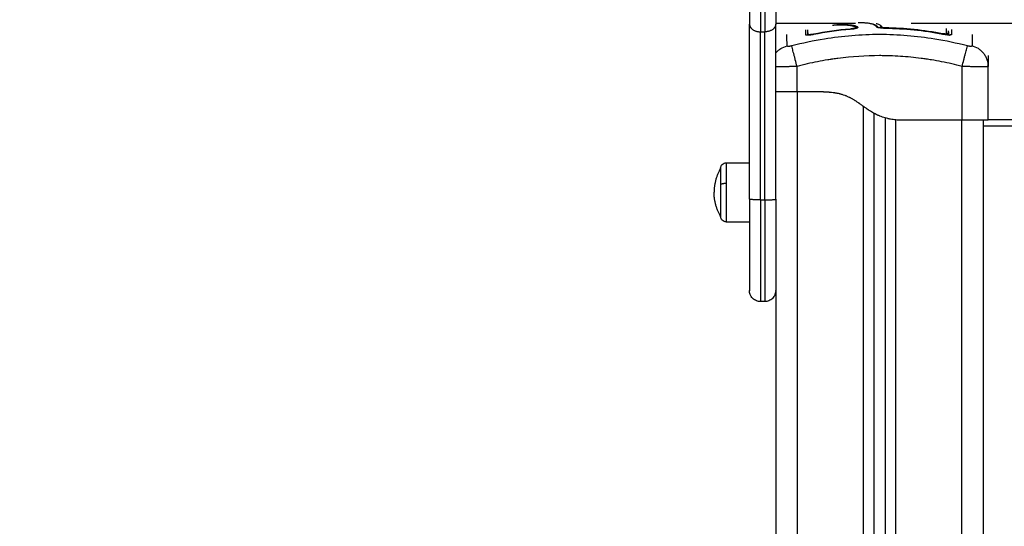
# Model space of a CAD drawing. Units: millimetres. Extents: x 114 to 125.4, y 1465.2 to 1480.1.
# Drawn here: x 115.8 to 116.3, y 1476.9 to 1477.1 of the extents above; entities that cross this region are included whole.
import ezdxf

# ---------------------------------------------------------------- set-up
doc = ezdxf.new("R2010")
doc.units = ezdxf.units.MM
doc.header["$PDSIZE"] = -1
doc.layers.add('DIASTASEIS', color=253, linetype='Continuous', lineweight=5)
doc.layers.add('s025_$Visible$Curves', color=7, linetype='Continuous')
doc.layers.add('s025_$Visible$Tangents', color=8, linetype='Continuous')
doc.styles.get("Standard").update_dxf_attribs({"font": 'ARIALN.TTF'})
doc.dimstyles.get("Standard").update_dxf_attribs({"dimtxt": 0.18, "dimasz": 0.15, "dimexe": 0.1, "dimexo": 0, "dimgap": 0.09, "dimtad": 0, "dimtih": 1, "dimtoh": 1, "dimzin": 0, "dimdsep": 46, "dimtxsty": 'Standard', "dimblk": 'OBLIQUE', "dimcen": 0.09, "dimadec": 0, "dimazin": 0, "dimtfac": 1, "dimtofl": 0, "dimtmove": 0, "dimatfit": 3, "dimldrblk": 'OBLIQUE', "dimfxl": 1, "dimtolj": 1, "dimtzin": 0, "dimarcsym": 0})

# ---------------------------------------------------------------- blocks, each defined once
blk = doc.blocks.new('_Oblique')
at = {"color": 0, "linetype": 'ByBlock', "lineweight": -2}
blk.add_line((-0.5, -0.5), (0.5, 0.5), dxfattribs=at)
blk = doc.blocks.new('*D78')
at = {"layer": 'Defpoints', "color": 0}
for p in [(116.1428, 1477.6114), (114.19128, 1474.6137), (116.20069, 1474.6137)]:
    blk.add_point(p, dxfattribs=at)
at = {"layer": 'DIASTASEIS', "color": 0, "lineweight": -2}
for p, q in [((116.1428, 1477.6114), (114.09128, 1477.6114)), ((114.19128, 1477.6114), (114.19128, 1476.29445)), ((114.19128, 1474.6137), (114.19128, 1475.93064)), ((116.20069, 1474.6137), (114.09128, 1474.6137))]:
    blk.add_line(p, q, dxfattribs=at)
at = {"layer": 'DIASTASEIS', "color": 0, "linetype": 'ByBlock', "lineweight": -2, "xscale": 0.15, "yscale": 0.15, "zscale": 0.15}
for p, rotation in [((114.19128, 1477.6114), 90), ((114.19128, 1474.6137), 270)]:
    blk.add_blockref('_Oblique', p, dxfattribs=dict(at, rotation=rotation))
at = {"layer": 'DIASTASEIS', "color": 0, "insert": (114.19128, 1476.11255), "char_height": 0.18, "attachment_point": 5}
blk.add_mtext('\\A1;3.00', dxfattribs=at)
blk = doc.blocks.new('S057-B')
at = {"layer": 's025_$Visible$Curves', "lineweight": -3}
for points, weights in [([(116.1368, 1477.16441), (116.1368, 1477.13334), (116.1368, 1477.10671)], [1, 0.765253278663, 1]), ([(116.1488, 1477.16441), (116.1488, 1477.13334), (116.1488, 1477.10671)], [1, 0.765253278663, 1]), ([(116.1368, 1477.02657), (116.1368, 1477.07357), (116.1368, 1477.10671)], [1, 0.935733341189, 1]), ([(116.1488, 1477.02657), (116.1488, 1477.07357), (116.1488, 1477.10671)], [1, 0.935733341189, 1]), ([(116.22515, 1477.10201), (116.22521, 1477.10236), (116.22523, 1477.10243)], [0.886074230098, 0.86571938203, 1]), ([(116.22772, 1477.10168), (116.22756, 1477.10229), (116.22694, 1477.10241)], [0.931083595756, 0.814196472469, 1]), ([(116.1236, 1477.0407), (116.1206, 1477.03561), (116.1206, 1477.0297)], [1, 0.964763821238, 1]), ([(116.1236, 1477.0407), (116.1236, 1477.0407), (116.1236, 1477.0331)], [1, 0.809016994375, 1]), ([(116.1236, 1477.0187), (116.1206, 1477.02379), (116.1206, 1477.0297)], [1, 0.964763821238, 1]), ([(116.1368, 1477.02657), (116.1368, 1476.9847), (116.1368, 1476.9847)], [1, 0.731285898283, 1]), ([(116.1488, 1477.02657), (116.1488, 1476.9847), (116.1488, 1476.9847)], [1, 0.731285898283, 1])]:
    blk.add_rational_spline(points, weights, degree=2, dxfattribs=at)
for points, degree, knots in [([(116.17534, 1477.10628), (116.17536, 1477.10628), (116.17538, 1477.10628), (116.17552, 1477.1063), (116.17569, 1477.10632), (116.1759, 1477.10634), (116.17601, 1477.10636), (116.17605, 1477.10636), (116.17608, 1477.10636), (116.1761, 1477.10637), (116.17635, 1477.10639), (116.17661, 1477.10641), (116.17701, 1477.10644), (116.17722, 1477.10645), (116.17748, 1477.10647), (116.1776, 1477.10647), (116.17767, 1477.10647), (116.1777, 1477.10648), (116.17772, 1477.10648), (116.17773, 1477.10648), (116.17773, 1477.10648), (116.17799, 1477.10649), (116.17827, 1477.1065), (116.17873, 1477.10651), (116.17897, 1477.10651), (116.17926, 1477.10651), (116.17942, 1477.10651), (116.17949, 1477.10651), (116.17953, 1477.10651), (116.17955, 1477.10651), (116.17956, 1477.10651), (116.17957, 1477.10651), (116.17957, 1477.10651), (116.1797, 1477.10651), (116.17984, 1477.10651), (116.18008, 1477.10651), (116.18021, 1477.10651), (116.18037, 1477.1065), (116.18045, 1477.1065), (116.18049, 1477.1065), (116.18051, 1477.1065), (116.18052, 1477.1065), (116.18053, 1477.1065), (116.18053, 1477.1065), (116.18053, 1477.1065), (116.18081, 1477.10649), (116.18103, 1477.10648), (116.18127, 1477.10647), (116.18133, 1477.10647), (116.18141, 1477.10646), (116.18145, 1477.10646), (116.18148, 1477.10646), (116.18149, 1477.10646), (116.1815, 1477.10646), (116.1815, 1477.10646), (116.1815, 1477.10646), (116.1815, 1477.10646), (116.1815, 1477.10646), (116.18168, 1477.10645), (116.18185, 1477.10644), (116.18209, 1477.10642), (116.18221, 1477.10641), (116.18233, 1477.1064), (116.18239, 1477.1064), (116.18242, 1477.10639), (116.18244, 1477.10639), (116.18244, 1477.10639), (116.18245, 1477.10639), (116.18245, 1477.10639), (116.18262, 1477.10638), (116.18278, 1477.10636), (116.18301, 1477.10633), (116.18312, 1477.10632), (116.18324, 1477.10631), (116.1833, 1477.1063), (116.18333, 1477.10629), (116.18334, 1477.10629), (116.18335, 1477.10629), (116.18335, 1477.10629), (116.18368, 1477.10625), (116.18397, 1477.1062), (116.18436, 1477.10612), (116.18455, 1477.10608), (116.18475, 1477.10603), (116.18485, 1477.10601), (116.18489, 1477.106), (116.18491, 1477.10599), (116.18493, 1477.10599), (116.18493, 1477.10598), (116.18517, 1477.10592), (116.18538, 1477.10585), (116.18566, 1477.10573), (116.18578, 1477.10567), (116.1859, 1477.1056), (116.18597, 1477.10556), (116.18601, 1477.10554), (116.18611, 1477.10547), (116.18617, 1477.10542), (116.18624, 1477.10536), (116.18626, 1477.10535), (116.18628, 1477.10532), (116.18629, 1477.10531), (116.1863, 1477.10531), (116.1863, 1477.1053), (116.1863, 1477.1053), (116.1863, 1477.1053), (116.18632, 1477.10528), (116.18633, 1477.10527), (116.18635, 1477.10525), (116.18636, 1477.10524), (116.18637, 1477.10523), (116.18637, 1477.10523), (116.18637, 1477.10523), (116.18637, 1477.10523), (116.18637, 1477.10523), (116.18639, 1477.1052), (116.1864, 1477.10518), (116.1864, 1477.10516)], 3, [29.862664, 29.862664, 29.862664, 29.862664, 30.075223, 30.075223, 31.077731, 31.578984, 31.829611, 31.954925, 31.954925, 32.080238, 32.080238, 34.085253, 34.085253, 35.08776, 35.589014, 35.839641, 35.964954, 36.027611, 36.058939, 36.058939, 36.090268, 36.090268, 38.095283, 38.095283, 39.09779, 39.599044, 39.849671, 39.974984, 40.037641, 40.068969, 40.084633, 40.084633, 40.100297, 40.100297, 41.102805, 41.102805, 41.604059, 41.854685, 41.979999, 42.042656, 42.073984, 42.089648, 42.09748, 42.09748, 42.105312, 42.105312, 43.10782, 43.10782, 43.609074, 43.609074, 43.8597, 43.985014, 44.047671, 44.078999, 44.094663, 44.102495, 44.102495, 44.110327, 44.110327, 45.112835, 45.112835, 45.614088, 45.864715, 45.990029, 46.052685, 46.084014, 46.099678, 46.099678, 46.115342, 46.115342, 47.11785, 47.11785, 47.619103, 47.86973, 47.995044, 48.0577, 48.089029, 48.089029, 48.120357, 48.120357, 50.125372, 50.125372, 51.127879, 51.629133, 51.87976, 52.005073, 52.06773, 52.06773, 52.130387, 52.130387, 54.135402, 54.135402, 55.137909, 55.639163, 55.639163, 56.140416, 56.140416, 57.142924, 57.142924, 57.393551, 57.518864, 57.581521, 57.612849, 57.628513, 57.628513, 57.644178, 57.644178, 57.894804, 57.894804, 58.020118, 58.082775, 58.114103, 58.129767, 58.129767, 58.145431, 58.145431, 58.553605, 58.553605, 58.553605, 58.553605]), ([(116.18648, 1477.10737), (116.18652, 1477.10737), (116.18656, 1477.10737), (116.1866, 1477.10737), (116.18721, 1477.10739), (116.18783, 1477.10739), (116.18844, 1477.10738), (116.18874, 1477.10737), (116.18903, 1477.10736), (116.18961, 1477.10733), (116.1899, 1477.10732), (116.19018, 1477.10729), (116.19046, 1477.10727), (116.19073, 1477.10724), (116.19099, 1477.10721), (116.19126, 1477.10718), (116.19152, 1477.10714), (116.19177, 1477.1071), (116.19202, 1477.10705), (116.19226, 1477.10701), (116.1925, 1477.10695), (116.19272, 1477.1069), (116.19294, 1477.10684), (116.19315, 1477.10678), (116.19336, 1477.10672), (116.19356, 1477.10665), (116.19375, 1477.10657), (116.19395, 1477.1065), (116.19414, 1477.10641), (116.19431, 1477.10632), (116.1944, 1477.10627), (116.19449, 1477.10622), (116.19465, 1477.10612), (116.19473, 1477.10607), (116.19481, 1477.10601), (116.19489, 1477.10595), (116.19496, 1477.1059), (116.19509, 1477.10578), (116.19515, 1477.10573), (116.19521, 1477.10567), (116.19522, 1477.10566), (116.19523, 1477.10566), (116.19524, 1477.10565), (116.1953, 1477.10558), (116.19536, 1477.10551), (116.19548, 1477.10537), (116.19553, 1477.1053), (116.19558, 1477.10523), (116.19563, 1477.10515), (116.19568, 1477.10508), (116.19572, 1477.105)], 3, [2.831546, 2.831546, 2.831546, 2.831546, 3.069364, 3.069364, 3.069364, 6.837153, 6.837153, 6.837153, 8.697538, 8.697538, 10.559283, 10.559283, 10.559283, 12.402866, 12.402866, 12.402866, 14.285665, 14.285665, 14.285665, 16.169395, 16.169395, 16.169395, 18.01002, 18.01002, 18.01002, 19.854323, 19.854323, 19.854323, 21.75138, 21.75138, 21.75138, 22.704563, 22.704563, 23.659058, 23.659058, 23.659058, 24.593574, 24.593574, 25.414011, 25.414011, 25.414011, 25.529346, 25.529346, 25.529346, 26.468917, 26.468917, 27.409196, 27.409196, 27.409196, 28.324845, 28.324845, 28.324845, 28.324845]), ([(116.16354, 1477.102), (116.16354, 1477.10289), (116.16354, 1477.10351), (116.16354, 1477.10392), (116.16354, 1477.10398), (116.16354, 1477.10403)], 3, [0, 0, 0, 0, 14.857411, 14.857411, 17.496568, 17.496568, 17.496568, 17.496568]), ([(116.16603, 1477.10206), (116.1657, 1477.102), (116.16538, 1477.10195), (116.16478, 1477.10187), (116.1645, 1477.10185), (116.16404, 1477.10184), (116.16385, 1477.10185), (116.16361, 1477.1019), (116.16355, 1477.10194), (116.16354, 1477.10198)], 3, [-3.966341, -3.966341, -3.966341, -3.966341, -2.974756, -2.974756, -1.983171, -1.983171, -0.991585, -0.991585, -0.088332, -0.088332, -0.088332, -0.088332]), ([(116.17483, 1477.1062), (116.17488, 1477.10621), (116.17493, 1477.10621), (116.17546, 1477.10627), (116.17599, 1477.10631), (116.17712, 1477.10637), (116.17773, 1477.10638), (116.17897, 1477.10639), (116.17961, 1477.10638), (116.18089, 1477.10632), (116.18151, 1477.10628), (116.1827, 1477.10614), (116.18325, 1477.10606), (116.1842, 1477.10583), (116.18459, 1477.10569), (116.18504, 1477.10544), (116.18517, 1477.10535), (116.1853, 1477.10523), (116.18532, 1477.10521), (116.18535, 1477.10517), (116.18536, 1477.10517), (116.18537, 1477.10516), (116.18537, 1477.10515), (116.18538, 1477.10514), (116.18539, 1477.10513), (116.18539, 1477.10512), (116.1854, 1477.10512), (116.1854, 1477.1051), (116.1854, 1477.1051), (116.1854, 1477.10509)], 3, [-31.697363, -31.697363, -31.697363, -31.697363, -31.286552, -31.286552, -27.375733, -27.375733, -23.464914, -23.464914, -19.554095, -19.554095, -15.643276, -15.643276, -11.732457, -11.732457, -7.821638, -7.821638, -5.866228, -5.866228, -5.377376, -5.377376, -5.255163, -5.255163, -5.13295, -5.13295, -5.010737, -5.010737, -4.888524, -4.888524, -4.754172, -4.754172, -4.754172, -4.754172]), ([(116.1854, 1477.10509), (116.1854, 1477.10508), (116.1854, 1477.10506), (116.18537, 1477.10502), (116.18535, 1477.10499), (116.18524, 1477.10492), (116.18513, 1477.10486), (116.18482, 1477.10476), (116.18463, 1477.10471), (116.1842, 1477.10462), (116.18396, 1477.10457), (116.18344, 1477.1045), (116.18317, 1477.10447), (116.18289, 1477.10444)], 3, [-4.754172, -4.754172, -4.754172, -4.754172, -4.399671, -4.399671, -3.910819, -3.910819, -2.933114, -2.933114, -1.955409, -1.955409, -0.977705, -0.977705, 0, 0, 0, 0]), ([(116.1864, 1477.10516), (116.1864, 1477.10515), (116.1864, 1477.10515), (116.1864, 1477.10512), (116.18638, 1477.10509), (116.18631, 1477.105), (116.18621, 1477.10494), (116.18593, 1477.10481), (116.18575, 1477.10475), (116.18543, 1477.10466), (116.18531, 1477.10463), (116.18506, 1477.10457), (116.18493, 1477.10454), (116.18451, 1477.10446), (116.18421, 1477.10441), (116.18357, 1477.10432), (116.18324, 1477.10429), (116.18291, 1477.10426)], 3, [58.553605, 58.553605, 58.553605, 58.553605, 58.646685, 58.646685, 59.147939, 59.147939, 60.150446, 60.150446, 61.152954, 61.152954, 61.654207, 61.654207, 62.155461, 62.155461, 63.157969, 63.157969, 64.160476, 64.160476, 64.160476, 64.160476]), ([(116.1854, 1477.10509), (116.1854, 1477.10507), (116.18541, 1477.10505), (116.18541, 1477.10502), (116.18542, 1477.10501), (116.18542, 1477.105), (116.18542, 1477.105), (116.18542, 1477.10499), (116.18543, 1477.10498), (116.18544, 1477.10495), (116.18545, 1477.10493), (116.18546, 1477.10491), (116.18547, 1477.10489), (116.18548, 1477.10488), (116.18549, 1477.10487), (116.18549, 1477.10487), (116.18549, 1477.10487), (116.18549, 1477.10487), (116.18549, 1477.10487), (116.18549, 1477.10486), (116.18549, 1477.10486)], 3, [4.7347745, 4.7347745, 4.7347745, 4.7347745, 4.8335886, 4.8335886, 4.8773707, 4.8773707, 4.8913291, 4.8913291, 4.9432075, 4.9432075, 5.0440143, 5.0440143, 5.0440143, 5.1808872, 5.1808872, 5.1808872, 5.1933432, 5.1933432, 5.1933432, 5.2241367, 5.2241367, 5.2241367, 5.2241367]), ([(116.19532, 1477.10512), (116.19524, 1477.10518), (116.19516, 1477.10524), (116.19501, 1477.10533), (116.19495, 1477.10536), (116.19489, 1477.1054)], 3, [4.642151, 4.642151, 4.642151, 4.642151, 5.987512, 5.987512, 6.808637, 6.808637, 6.808637, 6.808637]), ([(116.19891, 1477.10468), (116.1984, 1477.10469), (116.1979, 1477.10471), (116.19696, 1477.10479), (116.19653, 1477.10485), (116.19598, 1477.10494), (116.19581, 1477.10498), (116.19552, 1477.10505), (116.19539, 1477.10509), (116.19506, 1477.10521), (116.19493, 1477.1053), (116.1949, 1477.10538)], 3, [0, 0, 0, 0, 1.522313, 1.522313, 3.044625, 3.044625, 3.805781, 3.805781, 4.566938, 4.566938, 6.08925, 6.08925, 6.08925, 6.08925]), ([(116.22523, 1477.10243), (116.22534, 1477.10241), (116.22545, 1477.1024), (116.22567, 1477.10236), (116.22578, 1477.10235), (116.22598, 1477.10232), (116.22608, 1477.10231), (116.22627, 1477.1023), (116.22636, 1477.1023), (116.22659, 1477.10229), (116.22672, 1477.1023), (116.22689, 1477.10234), (116.22694, 1477.10237), (116.22694, 1477.10241)], 3, [0, 0, 0, 0, 0.339236, 0.339236, 0.678472, 0.678472, 1.017708, 1.017708, 1.356944, 1.356944, 2.035416, 2.035416, 2.713888, 2.713888, 2.713888, 2.713888]), ([(116.22805, 1477.10167), (116.22805, 1477.1018), (116.22805, 1477.10209), (116.22805, 1477.1024), (116.22805, 1477.1026), (116.22805, 1477.10268), (116.22805, 1477.10273), (116.22805, 1477.10275), (116.22805, 1477.10296), (116.22805, 1477.10315), (116.22805, 1477.10321), (116.22805, 1477.10321), (116.22805, 1477.10321)], 3, [4.522969, 4.522969, 4.522969, 4.522969, 7.422838, 11.134257, 12.989967, 13.917821, 13.917821, 14.845676, 14.845676, 22.268514, 25.979933, 26.395686, 26.395686, 26.395686, 26.395686]), ([(116.16606, 1477.10188), (116.16583, 1477.10184), (116.16561, 1477.1018), (116.16516, 1477.10173), (116.16495, 1477.10169), (116.1643, 1477.10161), (116.16392, 1477.10158), (116.16342, 1477.10157), (116.16328, 1477.10157), (116.16302, 1477.10159), (116.16291, 1477.1016), (116.16266, 1477.10165), (116.16257, 1477.1017), (116.16256, 1477.10177)], 3, [0, 0, 0, 0, 0.695836, 0.695836, 1.391673, 1.391673, 2.783345, 2.783345, 3.479181, 3.479181, 4.175018, 4.175018, 5.443141, 5.443141, 5.443141, 5.443141]), ([(116.22925, 1477.10193), (116.22925, 1477.10189), (116.22923, 1477.10185), (116.22912, 1477.10178), (116.22905, 1477.10175), (116.22875, 1477.10168), (116.22845, 1477.10166), (116.22788, 1477.10167), (116.22768, 1477.10168), (116.22724, 1477.10171), (116.227, 1477.10173), (116.22652, 1477.10179), (116.22626, 1477.10182), (116.22575, 1477.1019), (116.22549, 1477.10195), (116.22523, 1477.102)], 3, [0, 0, 0, 0, 0.797243, 0.797243, 1.594485, 1.594485, 3.18897, 3.18897, 3.986213, 3.986213, 4.783455, 4.783455, 5.580698, 5.580698, 6.37794, 6.37794, 6.37794, 6.37794]), ([(116.1488, 1477.09345), (116.1491, 1477.09381), (116.14942, 1477.09414), (116.15018, 1477.09482), (116.15062, 1477.09515), (116.15201, 1477.09603), (116.153, 1477.09644), (116.15399, 1477.09669)], 3, [-6.306117, -6.306117, -6.306117, -6.306117, -4.933151, -4.933151, -3.288768, -3.288768, 0, 0, 0, 0]), ([(116.24605, 1477.08738), (116.24604, 1477.08835), (116.24588, 1477.08937), (116.24537, 1477.09088), (116.24515, 1477.09138), (116.24462, 1477.09234), (116.24432, 1477.0928), (116.24363, 1477.09367), (116.24324, 1477.09408), (116.24241, 1477.09482), (116.24197, 1477.09515), (116.24058, 1477.09603), (116.23959, 1477.09644), (116.23861, 1477.09669)], 3, [0.046617, 0.046617, 0.046617, 0.046617, 3.288716, 3.288716, 4.933073, 4.933073, 6.577431, 6.577431, 8.221789, 8.221789, 9.866147, 9.866147, 13.154862, 13.154862, 13.154862, 13.154862]), ([(116.24605, 1477.09224), (116.24605, 1477.09224), (116.24605, 1477.09178), (116.24605, 1477.09077), (116.24605, 1477.09064), (116.24605, 1477.09061), (116.24605, 1477.09059), (116.24605, 1477.09055), (116.24605, 1477.09046), (116.24605, 1477.09012), (116.24605, 1477.08921), (116.24605, 1477.08815), (116.24605, 1477.08735)], 3, [38.182634, 38.182634, 38.182634, 38.182634, 57.273951, 59.660366, 59.958668, 59.958668, 60.25697, 60.25697, 60.853573, 62.046781, 66.81961, 76.329684, 76.329684, 76.329684, 76.329684]), ([(116.15855, 1477.0757), (116.15776, 1477.0757), (116.15698, 1477.0757), (116.15543, 1477.0757), (116.15468, 1477.0757), (116.15323, 1477.0757), (116.15253, 1477.0757), (116.15123, 1477.0757), (116.15062, 1477.0757), (116.1496, 1477.0757), (116.14918, 1477.0757), (116.1488, 1477.0757)], 3, [-18.879974, -18.879974, -18.879974, -18.879974, -16.519977, -16.519977, -14.15998, -14.15998, -11.799984, -11.799984, -9.439987, -9.439987, -7.479912, -7.479912, -7.479912, -7.479912]), ([(116.20505, 1477.0627), (116.20417, 1477.06276), (116.20288, 1477.06289), (116.20146, 1477.06313), (116.20077, 1477.06327), (116.20043, 1477.06334), (116.20026, 1477.06338), (116.20018, 1477.0634), (116.20014, 1477.06341), (116.20011, 1477.06342), (116.19927, 1477.06362), (116.19806, 1477.06397), (116.19669, 1477.06448), (116.19601, 1477.06476), (116.19568, 1477.0649), (116.19554, 1477.06497), (116.19544, 1477.06501), (116.19539, 1477.06503), (116.19498, 1477.06522), (116.19443, 1477.06549), (116.19379, 1477.06584), (116.19346, 1477.06601), (116.1933, 1477.06611), (116.19322, 1477.06615), (116.19319, 1477.06617), (116.19316, 1477.06618), (116.19315, 1477.06619), (116.19281, 1477.06639), (116.19229, 1477.0667), (116.19167, 1477.06709), (116.19135, 1477.0673), (116.1912, 1477.06741), (116.19112, 1477.06746), (116.19107, 1477.06749), (116.19106, 1477.0675), (116.19105, 1477.06751), (116.19104, 1477.06751), (116.19076, 1477.0677), (116.19029, 1477.06802), (116.18966, 1477.06847), (116.18932, 1477.06871), (116.18915, 1477.06883), (116.18906, 1477.06889), (116.18902, 1477.06892), (116.189, 1477.06894), (116.18899, 1477.06895), (116.18898, 1477.06895), (116.1888, 1477.06908), (116.18863, 1477.0692), (116.18829, 1477.06945), (116.18812, 1477.06957), (116.18778, 1477.06982), (116.18752, 1477.07001), (116.18722, 1477.07022), (116.18707, 1477.07033), (116.18699, 1477.07038), (116.18696, 1477.07041), (116.18694, 1477.07042), (116.18693, 1477.07043), (116.18653, 1477.07071), (116.18598, 1477.07109), (116.18539, 1477.07148), (116.1851, 1477.07166), (116.18496, 1477.07175), (116.1849, 1477.07179), (116.18487, 1477.07181), (116.18485, 1477.07182), (116.18484, 1477.07183), (116.18446, 1477.07206), (116.18392, 1477.07239), (116.1833, 1477.07272), (116.18299, 1477.07288), (116.18284, 1477.07296), (116.18277, 1477.073), (116.18273, 1477.07302), (116.18271, 1477.07303), (116.18231, 1477.07323), (116.18174, 1477.07349), (116.18107, 1477.07377), (116.18073, 1477.0739), (116.18058, 1477.07395), (116.18049, 1477.07399), (116.18044, 1477.074), (116.18001, 1477.07416), (116.17943, 1477.07435), (116.17874, 1477.07455), (116.17839, 1477.07464), (116.17821, 1477.07468), (116.17813, 1477.0747), (116.17808, 1477.07471), (116.17805, 1477.07472), (116.17765, 1477.07482), (116.17706, 1477.07495), (116.17634, 1477.07507), (116.17597, 1477.07513), (116.17579, 1477.07516), (116.17569, 1477.07518), (116.17565, 1477.07518), (116.17563, 1477.07519), (116.17561, 1477.07519), (116.17521, 1477.07525), (116.17461, 1477.07533), (116.17386, 1477.0754), (116.17348, 1477.07544), (116.17328, 1477.07546), (116.17319, 1477.07546), (116.17314, 1477.07547), (116.17312, 1477.07547), (116.1731, 1477.07547), (116.17271, 1477.0755), (116.17211, 1477.07554), (116.17135, 1477.07559), (116.17096, 1477.0756), (116.17076, 1477.07561), (116.17066, 1477.07562), (116.17061, 1477.07562), (116.17058, 1477.07562), (116.17057, 1477.07562), (116.17056, 1477.07562), (116.16985, 1477.07565), (116.16902, 1477.07568), (116.16805, 1477.0757)], 3, [0, 0, 0, 0, 2.503104, 3.754656, 4.380432, 4.69332, 4.849764, 4.927986, 4.927986, 5.006208, 5.006208, 7.509312, 8.760864, 9.38664, 9.699528, 9.855972, 9.855972, 10.012416, 10.012416, 11.263968, 11.889743, 12.202631, 12.359075, 12.437297, 12.476408, 12.476408, 12.515519, 12.515519, 13.767071, 14.392847, 14.705735, 14.862179, 14.940401, 14.979512, 14.999068, 14.999068, 15.018623, 15.018623, 16.270175, 16.895951, 17.208839, 17.365283, 17.443505, 17.482616, 17.502172, 17.502172, 17.521727, 17.521727, 18.147503, 18.147503, 18.773279, 18.773279, 19.399055, 19.711943, 19.868387, 19.946609, 19.98572, 19.98572, 20.024831, 20.024831, 21.276383, 21.902159, 22.215047, 22.371491, 22.449713, 22.488824, 22.488824, 22.527935, 22.527935, 23.779487, 24.405263, 24.718151, 24.874595, 24.952817, 24.952817, 25.031039, 25.031039, 26.282591, 26.908367, 27.221255, 27.377699, 27.377699, 27.534143, 27.534143, 28.785695, 29.411471, 29.724359, 29.880803, 29.959025, 29.959025, 30.037247, 30.037247, 31.288799, 31.914575, 32.227463, 32.383907, 32.462129, 32.50124, 32.50124, 32.540351, 32.540351, 33.791903, 34.417678, 34.730566, 34.88701, 34.965232, 35.004343, 35.004343, 35.043454, 35.043454, 36.295006, 36.920782, 37.23367, 37.390114, 37.468336, 37.507447, 37.527003, 37.527003, 37.546558, 37.546558, 40.049662, 40.049662, 40.049662, 40.049662]), ([(116.20705, 1477.0627), (116.20669, 1477.06272), (116.2053, 1477.06283), (116.20287, 1477.06313), (116.19943, 1477.06385), (116.19596, 1477.06515), (116.19276, 1477.0671), (116.18999, 1477.0696), (116.18748, 1477.07219), (116.18448, 1477.07401), (116.18095, 1477.07499), (116.17717, 1477.07543), (116.17373, 1477.0756), (116.17141, 1477.07567), (116.17019, 1477.07569), (116.17005, 1477.0757)], 11, [-40.614737, -40.614737, -40.614737, -40.614737, -40.614737, -40.614737, -40.614737, -40.614737, -40.614737, -40.614737, -40.614737, -40.614737, -36.639557, -24.95064, -13.261723, -1.572806, 0, 0, 0, 0, 0, 0, 0, 0, 0, 0, 0, 0]), ([(116.24605, 1477.0627), (116.24605, 1477.0627), (116.24597, 1477.0627), (116.24566, 1477.0627), (116.24543, 1477.0627), (116.24483, 1477.0627), (116.24446, 1477.0627), (116.24359, 1477.0627), (116.24309, 1477.0627), (116.24253, 1477.0627), (116.24198, 1477.0627), (116.24137, 1477.0627), (116.24006, 1477.0627), (116.23937, 1477.0627), (116.23791, 1477.0627), (116.23716, 1477.0627), (116.23562, 1477.0627), (116.23483, 1477.0627), (116.23405, 1477.0627)], 3, [0, 0, 0, 0, 2.359997, 2.359997, 4.719995, 4.719995, 7.079992, 7.079992, 9.43999, 9.43999, 9.43999, 11.799987, 11.799987, 14.159984, 14.159984, 16.519982, 16.519982, 18.879979, 18.879979, 18.879979, 18.879979]), ([(116.1236, 1477.0407), (116.1236, 1477.0407), (116.1236, 1477.04071), (116.1236, 1477.04071), (116.1236, 1477.04071), (116.1236, 1477.04072), (116.1236, 1477.04073), (116.1236, 1477.04075), (116.1236, 1477.04076), (116.1236, 1477.0408), (116.1236, 1477.04082), (116.1236, 1477.0409), (116.12361, 1477.04095), (116.12362, 1477.04105), (116.12363, 1477.0411), (116.12367, 1477.04131), (116.12371, 1477.04147), (116.1239, 1477.04193), (116.12409, 1477.04222), (116.12433, 1477.04246), (116.12457, 1477.04271), (116.12486, 1477.0429), (116.12547, 1477.04314), (116.12578, 1477.0432), (116.1261, 1477.0432)], 3, [0, 0, 0, 0, 0, 0, 0.009372, 0.009372, 0.028116, 0.028116, 0.065605, 0.065605, 0.140587, 0.140587, 0.294034, 0.294034, 0.450781, 0.450781, 0.939313, 0.939313, 1.971421, 1.971421, 1.971421, 2.999195, 2.999195, 3.947618, 3.947618, 3.947618, 3.947618]), ([(116.1261, 1477.0162), (116.12578, 1477.0162), (116.12547, 1477.01626), (116.12486, 1477.0165), (116.12457, 1477.01669), (116.12433, 1477.01693), (116.12409, 1477.01717), (116.1239, 1477.01746), (116.12371, 1477.01793), (116.12367, 1477.01808), (116.12363, 1477.01829), (116.12362, 1477.01834), (116.12361, 1477.01845), (116.1236, 1477.0185), (116.1236, 1477.01857), (116.1236, 1477.0186), (116.1236, 1477.01863), (116.1236, 1477.01865), (116.1236, 1477.01867), (116.1236, 1477.01867), (116.1236, 1477.01868), (116.1236, 1477.01868), (116.1236, 1477.01869), (116.1236, 1477.01869), (116.1236, 1477.0187)], 3, [0, 0, 0, 0, 0.948423, 0.948423, 1.976198, 1.976198, 1.976198, 3.004636, 3.004636, 3.491431, 3.491431, 3.647621, 3.647621, 3.800522, 3.800522, 3.875238, 3.875238, 3.912594, 3.912594, 3.931274, 3.931274, 3.940613, 3.940613, 3.947618, 3.947618, 3.947618, 3.947618]), ([(116.1418, 1476.9797), (116.14117, 1476.9797), (116.14054, 1476.97982), (116.13932, 1476.9803), (116.13874, 1476.98068), (116.13826, 1476.98116), (116.13778, 1476.98164), (116.1374, 1476.98222), (116.13703, 1476.98316), (116.13694, 1476.98347), (116.13686, 1476.98389), (116.13685, 1476.98399), (116.13682, 1476.9842), (116.13681, 1476.9843), (116.1368, 1476.98445), (116.1368, 1476.9845), (116.1368, 1476.98457), (116.1368, 1476.9846), (116.1368, 1476.98463), (116.1368, 1476.98465), (116.1368, 1476.98467), (116.1368, 1476.98467), (116.1368, 1476.98468), (116.1368, 1476.98468), (116.1368, 1476.98469), (116.1368, 1476.9847), (116.1368, 1476.9847)], 3, [0, 0, 0, 0, 1.896846, 1.896846, 3.952395, 3.952395, 3.952395, 6.01171, 6.01171, 6.986454, 6.986454, 7.299205, 7.299205, 7.60537, 7.60537, 7.754979, 7.754979, 7.829781, 7.829781, 7.867183, 7.867183, 7.885885, 7.885885, 7.895236, 7.895236, 7.895236, 7.895236, 7.895236, 7.895236]), ([(116.1488, 1476.98469), (116.1488, 1476.98469), (116.1488, 1476.98469), (116.1488, 1476.98468), (116.1488, 1476.98468), (116.1488, 1476.98467), (116.1488, 1476.98467), (116.1488, 1476.98465), (116.1488, 1476.98463), (116.1488, 1476.9846), (116.1488, 1476.98457), (116.14879, 1476.9845), (116.14879, 1476.98445), (116.14878, 1476.9843), (116.14877, 1476.9842), (116.14875, 1476.98399), (116.14873, 1476.98389), (116.14865, 1476.98347), (116.14856, 1476.98316), (116.14819, 1476.98222), (116.14782, 1476.98164), (116.14733, 1476.98116), (116.14685, 1476.98068), (116.14627, 1476.9803), (116.14505, 1476.97982), (116.14443, 1476.9797), (116.1438, 1476.9797)], 3, [0, 0, 0, 0, 0.004669, 0.004669, 0.014008, 0.014008, 0.032686, 0.032686, 0.070041, 0.070041, 0.144751, 0.144751, 0.294183, 0.294183, 0.599986, 0.599986, 0.912367, 0.912367, 1.88596, 1.88596, 3.942841, 3.942841, 3.942841, 5.99839, 5.99839, 7.895236, 7.895236, 7.895236, 7.895236])]:
    blk.add_open_spline(points, degree=degree, knots=knots, dxfattribs=at)
for points, degree in [([(116.16256, 1477.10179), (116.16256, 1477.10328), (116.16256, 1477.10402), (116.16256, 1477.10402)], 3), ([(116.16354, 1477.10274), (116.16354, 1477.10246), (116.16354, 1477.10215), (116.16354, 1477.1018)], 3), ([(116.18289, 1477.10444), (116.17724, 1477.10395), (116.1716, 1477.10315), (116.16603, 1477.10206)], 3), ([(116.18291, 1477.10426), (116.17729, 1477.10377), (116.17168, 1477.10298), (116.16606, 1477.10188)], 3), ([(116.17154, 1477.10295), (116.17154, 1477.10298), (116.17154, 1477.10301), (116.17154, 1477.10304)], 3), ([(116.17154, 1477.10286), (116.17154, 1477.10289), (116.17154, 1477.10292), (116.17154, 1477.10295)], 3), ([(116.19584, 1477.10497), (116.19577, 1477.10505), (116.19569, 1477.10512), (116.19561, 1477.10519)], 3), ([(116.22523, 1477.102), (116.21645, 1477.10364), (116.20768, 1477.10453), (116.19891, 1477.10468)], 3), ([(116.22775, 1477.10368), (116.22775, 1477.10368), (116.22775, 1477.10301), (116.22775, 1477.10168)], 3), ([(116.16256, 1477.10177), (116.16256, 1477.10178), (116.16256, 1477.10179), (116.16256, 1477.10179)], 3), ([(116.16256, 1477.10177), (116.16256, 1477.10177), (116.16256, 1477.10177), (116.16256, 1477.10177)], 3), ([(116.16354, 1477.10198), (116.16354, 1477.10199), (116.16354, 1477.10199), (116.16354, 1477.102)], 3), ([(116.16355, 1477.1019), (116.16355, 1477.10193), (116.16354, 1477.10195), (116.16354, 1477.10198)], 3), ([(116.16355, 1477.10196), (116.16355, 1477.10194), (116.16355, 1477.10192), (116.16355, 1477.1019)], 3), ([(116.24605, 1477.08738), (116.24605, 1477.08736), (116.24605, 1477.08735), (116.24605, 1477.08734)], 3), ([(116.24605, 1477.0627), (116.24605, 1477.07502), (116.24605, 1477.08734)], 2), ([(116.17005, 1477.0757), (116.1643, 1477.0757), (116.15855, 1477.0757)], 2), ([(116.1938, 1476.20741), (116.1938, 1476.63662), (116.1938, 1477.06583)], 2), ([(116.1988, 1477.06376), (116.1988, 1476.63562), (116.1988, 1476.20747)], 2), ([(116.20705, 1477.0627), (116.20605, 1477.0627), (116.20505, 1477.0627)], 2), ([(116.23405, 1477.0627), (116.22055, 1477.0627), (116.20705, 1477.0627)], 2), ([(116.2438, 1476.20012), (116.2438, 1476.63141), (116.2438, 1477.0627)], 2), ([(117.0438, 1477.06002), (116.6438, 1477.06002), (116.2438, 1477.06002)], 2), ([(116.1261, 1477.0432), (116.13145, 1477.0432), (116.1368, 1477.0432)], 2), ([(116.1261, 1477.0162), (116.13145, 1477.0162), (116.1368, 1477.0162)], 2), ([(116.1488, 1476.9847), (116.1488, 1476.58969), (116.1488, 1476.19469)], 2), ([(116.1438, 1476.9797), (116.1428, 1476.9797), (116.1418, 1476.9797)], 2)]:
    blk.add_open_spline(points, degree=degree, dxfattribs=at)
for points, weights, degree, knots in [([(116.1949, 1477.10538), (116.19531, 1477.10539), (116.19561, 1477.1051), (116.19566, 1477.10506), (116.19569, 1477.10501)], [1, 0.921761101126, 1, 0.987252558058, 0.978658990427], 2, [-1.6826844, -1.6826844, -1.6826844, -0.8413422, -0.8413422, -0.7042626, -0.7042626, -0.7042626]), ([(116.1488, 1477.09856), (116.1488, 1477.09856), (116.1488, 1477.09856), (116.1488, 1477.09856), (116.1488, 1477.09856), (116.1488, 1477.09856), (116.1488, 1477.09856)], [0.897776549565, 0.897776549081, 0.897776548597, 0.897776548114, 0.897776548114, 0.897776548114, 0.897776548114], 3, [7.262230084076, 7.262230084076, 7.262230084076, 7.262230084076, 7.262231209519, 7.262231209519, 7.262231209519, 7.262232334964, 7.262232334964, 7.262232334964, 7.262232334964]), ([(116.22834, 1477.10167), (116.22838, 1477.1017), (116.22842, 1477.10173), (116.22879, 1477.10203), (116.22925, 1477.10193)], [0.980284113661, 0.988866066267, 1, 0.902848434852, 1], 2, [0.787024, 0.787024, 0.787024, 0.8888946, 0.8888946, 1.7777893, 1.7777893, 1.7777893]), ([(116.1236, 1477.0331), (116.1236, 1477.02777), (116.1236, 1477.02323), (116.1236, 1477.0187), (116.1236, 1477.0187)], [1, 0.891006524188, 1, 0.891006524188, 1], 2, [0, 0, 0, 10.367256, 10.367256, 20.734512, 20.734512, 20.734512])]:
    blk.add_rational_spline(points, weights, degree=degree, knots=knots, dxfattribs=at)
at = {"layer": 's025_$Visible$Tangents', "lineweight": -3}
for points, weights in [([(116.1418, 1477.16727), (116.1418, 1477.13275), (116.1418, 1477.10316)], [1, 0.765253278663, 1]), ([(116.1438, 1477.16727), (116.1438, 1477.13275), (116.1438, 1477.10316)], [1, 0.765253278663, 1]), ([(116.1368, 1477.10671), (116.1368, 1477.10316), (116.1418, 1477.10316)], [1, 0.707106781187, 1]), ([(116.1488, 1477.10671), (116.1488, 1477.10316), (116.1438, 1477.10316)], [1, 0.707106781187, 1]), ([(116.1418, 1477.02622), (116.1418, 1477.07134), (116.1418, 1477.10316)], [1, 0.935733341189, 1]), ([(116.1438, 1477.02622), (116.1438, 1477.07134), (116.1438, 1477.10316)], [1, 0.935733341189, 1]), ([(116.16606, 1477.10188), (116.16605, 1477.10197), (116.16603, 1477.10206)], [0.953969574699, 0.960319062038, 1]), ([(116.18291, 1477.10426), (116.1829, 1477.10435), (116.18289, 1477.10444)], [0.953669939409, 0.959680543865, 1]), ([(116.1972, 1477.10542), (116.1966, 1477.10541), (116.19632, 1477.10488)], [1, 0.801029947716, 0.874774146243]), ([(116.1989, 1477.10468), (116.19891, 1477.10504), (116.19891, 1477.10512)], [0.886964747269, 0.864933160128, 1]), ([(116.16342, 1477.10157), (116.16355, 1477.10171), (116.16355, 1477.1019)], [0.871731117307, 0.873969209857, 1]), ([(116.16355, 1477.1019), (116.16355, 1477.10195), (116.16354, 1477.102)], [1, 0.994631557535, 1]), ([(116.1261, 1477.0432), (116.1261, 1477.0432), (116.1261, 1477.03387)], [1, 0.809016994375, 1]), ([(116.1236, 1477.0331), (116.1236, 1477.03387), (116.1261, 1477.03387)], [1, 0.707106781187, 1]), ([(116.1418, 1477.02622), (116.1368, 1477.02622), (116.1368, 1477.02657)], [1, 0.707106781187, 1]), ([(116.1418, 1477.02622), (116.1418, 1476.9797), (116.1418, 1476.9797)], [1, 0.731285898283, 1]), ([(116.1438, 1477.02622), (116.1488, 1477.02622), (116.1488, 1477.02657)], [1, 0.707106781187, 1]), ([(116.1438, 1477.02622), (116.1438, 1476.9797), (116.1438, 1476.9797)], [1, 0.731285898283, 1])]:
    blk.add_rational_spline(points, weights, degree=2, dxfattribs=at)
for points, degree in [([(116.18528, 1477.10702), (116.16704, 1477.10702), (116.1488, 1477.10702)], 2), ([(117.08028, 1477.10702), (116.64551, 1477.10702), (116.21073, 1477.10702)], 2), ([(116.1418, 1477.10316), (116.1428, 1477.10316), (116.1438, 1477.10316)], 2), ([(116.22694, 1477.10241), (116.22694, 1477.1039), (116.22694, 1477.10466), (116.22694, 1477.10466)], 3), ([(116.15855, 1477.0757), (116.15855, 1477.08152), (116.15855, 1477.08734)], 2), ([(116.23405, 1477.0627), (116.23405, 1477.07502), (116.23405, 1477.08734)], 2), ([(116.24605, 1477.08734), (116.24605, 1477.08734), (116.24605, 1477.08734), (116.24605, 1477.08734)], 3), ([(116.1588, 1476.20246), (116.1588, 1476.63908), (116.1588, 1477.0757)], 2), ([(116.1888, 1477.06909), (116.1888, 1476.63814), (116.1888, 1476.20718)], 2), ([(116.2038, 1476.20737), (116.2038, 1476.63509), (116.2038, 1477.0628)], 2), ([(116.2338, 1477.0627), (116.2338, 1476.63303), (116.2338, 1476.20337)], 2), ([(116.24605, 1477.06302), (116.64492, 1477.06302), (117.0438, 1477.06302)], 2), ([(116.1418, 1477.02622), (116.1428, 1477.02622), (116.1438, 1477.02622)], 2)]:
    blk.add_open_spline(points, degree=degree, dxfattribs=at)
for points, knots in [([(116.18646, 1477.10736), (116.18647, 1477.10737), (116.18651, 1477.10737), (116.18655, 1477.10737), (116.18661, 1477.10737), (116.18664, 1477.10737), (116.18679, 1477.10737), (116.18697, 1477.10738), (116.18718, 1477.10738), (116.18729, 1477.10738), (116.18734, 1477.10738), (116.18736, 1477.10738), (116.18738, 1477.10738), (116.18738, 1477.10738), (116.18768, 1477.10739), (116.18794, 1477.10739), (116.1883, 1477.10738), (116.18847, 1477.10738), (116.18865, 1477.10737), (116.18873, 1477.10737), (116.18878, 1477.10737), (116.18879, 1477.10737), (116.18881, 1477.10737), (116.18881, 1477.10737), (116.18907, 1477.10736), (116.18943, 1477.10734), (116.18981, 1477.10731), (116.18999, 1477.1073), (116.19008, 1477.10729), (116.19013, 1477.10729), (116.19015, 1477.10729), (116.19016, 1477.10728), (116.19016, 1477.10728), (116.19063, 1477.10724), (116.19106, 1477.10719), (116.19163, 1477.1071), (116.19191, 1477.10705), (116.19221, 1477.10698), (116.19235, 1477.10695), (116.19242, 1477.10693), (116.19245, 1477.10693), (116.19247, 1477.10692), (116.19248, 1477.10692), (116.19282, 1477.10683), (116.19312, 1477.10674), (116.19352, 1477.10658), (116.1937, 1477.10649), (116.1939, 1477.10639), (116.19399, 1477.10633), (116.19403, 1477.10631), (116.19406, 1477.10629), (116.19407, 1477.10629), (116.19447, 1477.10603), (116.19474, 1477.10573), (116.1949, 1477.10538)], [-26.043149, -26.043149, -26.043149, -26.043149, -25.99327, -25.804913, -25.804913, -25.616556, -25.616556, -24.863128, -24.486414, -24.298057, -24.203878, -24.156789, -24.156789, -24.1097, -24.1097, -22.602844, -22.602844, -21.849415, -21.472701, -21.284344, -21.190166, -21.143077, -21.143077, -21.095987, -21.095987, -19.589131, -18.835703, -18.458989, -18.270632, -18.176453, -18.129364, -18.129364, -18.082275, -18.082275, -15.068562, -15.068562, -13.561706, -12.808278, -12.431564, -12.243207, -12.149028, -12.149028, -12.05485, -12.05485, -9.041137, -9.041137, -7.534281, -6.780853, -6.404139, -6.215782, -6.215782, -6.027425, -6.027425, 0, 0, 0, 0]), ([(116.19469, 1477.10702), (116.19476, 1477.10701), (116.19482, 1477.10699), (116.19552, 1477.10679), (116.19603, 1477.10658), (116.19679, 1477.10606), (116.19705, 1477.10576), (116.1972, 1477.10542)], [-12.660729, -12.660729, -12.660729, -12.660729, -12.03587, -12.03587, -6.017935, -6.017935, 0, 0, 0, 0]), ([(116.1972, 1477.10542), (116.19722, 1477.10538), (116.19727, 1477.10534), (116.19741, 1477.10529), (116.19747, 1477.10528), (116.19759, 1477.10524), (116.19766, 1477.10523), (116.19782, 1477.1052), (116.1979, 1477.10519), (116.19808, 1477.10517), (116.19818, 1477.10516), (116.19848, 1477.10513), (116.19869, 1477.10512), (116.19891, 1477.10512)], [-2.58507, -2.58507, -2.58507, -2.58507, -1.938803, -1.938803, -1.615669, -1.615669, -1.292535, -1.292535, -0.969401, -0.969401, -0.646268, -0.646268, 0, 0, 0, 0]), ([(116.19891, 1477.10512), (116.20333, 1477.10504), (116.20774, 1477.10478), (116.21652, 1477.10388), (116.22089, 1477.10325), (116.22523, 1477.10243)], [0, 0, 0, 0, 13.247019, 13.247019, 26.494037, 26.494037, 26.494037, 26.494037]), ([(116.22925, 1477.10419), (116.22925, 1477.10419), (116.22925, 1477.10418), (116.22925, 1477.10409), (116.22925, 1477.10352), (116.22925, 1477.1026), (116.22925, 1477.10193)], [36.07476, 36.07476, 36.07476, 36.07476, 37.349568, 44.819482, 52.289395, 59.759309, 59.759309, 59.759309, 59.759309]), ([(116.15399, 1477.09669), (116.15397, 1477.09796), (116.15392, 1477.10077), (116.1539, 1477.10189), (116.1539, 1477.10189)], [0, 0, 0, 0, 15.335891, 40.710981, 40.710981, 40.710981, 40.710981]), ([(116.23648, 1477.09669), (116.23156, 1477.09796), (116.21832, 1477.10077), (116.1963, 1477.10259), (116.17427, 1477.10077), (116.16104, 1477.09796), (116.15612, 1477.09669)], [0, 0, 0, 0, 15.335891, 40.710981, 66.086071, 81.421962, 81.421962, 81.421962, 81.421962]), ([(116.23869, 1477.10189), (116.23869, 1477.10189), (116.23867, 1477.10077), (116.23863, 1477.09796), (116.23861, 1477.09669)], [40.710981, 40.710981, 40.710981, 40.710981, 66.086071, 81.421962, 81.421962, 81.421962, 81.421962]), ([(116.1488, 1477.09345), (116.1491, 1477.09381), (116.14942, 1477.09414), (116.15018, 1477.09482), (116.15062, 1477.09515), (116.15201, 1477.09603), (116.153, 1477.09644), (116.15399, 1477.09669)], [6.84869, 6.84869, 6.84869, 6.84869, 8.221789, 8.221789, 9.866147, 9.866147, 13.154862, 13.154862, 13.154862, 13.154862]), ([(116.15855, 1477.08734), (116.15829, 1477.08832), (116.15802, 1477.08936), (116.15763, 1477.09088), (116.1575, 1477.09138), (116.15725, 1477.09234), (116.15713, 1477.0928), (116.1569, 1477.09367), (116.15679, 1477.09408), (116.1566, 1477.09482), (116.15652, 1477.09515), (116.15629, 1477.09603), (116.15618, 1477.09644), (116.15612, 1477.09669)], [-13.155071, -13.155071, -13.155071, -13.155071, -9.866303, -9.866303, -8.221919, -8.221919, -6.577535, -6.577535, -4.933151, -4.933151, -3.288768, -3.288768, 0, 0, 0, 0]), ([(116.23405, 1477.08734), (116.2343, 1477.08832), (116.23457, 1477.08936), (116.23497, 1477.09088), (116.2351, 1477.09138), (116.23535, 1477.09234), (116.23547, 1477.0928), (116.23569, 1477.09367), (116.2358, 1477.09408), (116.23599, 1477.09482), (116.23608, 1477.09515), (116.2363, 1477.09603), (116.23641, 1477.09644), (116.23648, 1477.09669)], [0, 0, 0, 0, 3.288716, 3.288716, 4.933073, 4.933073, 6.577431, 6.577431, 8.221789, 8.221789, 9.866147, 9.866147, 13.154862, 13.154862, 13.154862, 13.154862]), ([(116.24605, 1477.08738), (116.24604, 1477.08835), (116.24588, 1477.08937), (116.24537, 1477.09088), (116.24515, 1477.09138), (116.24462, 1477.09234), (116.24432, 1477.0928), (116.24363, 1477.09367), (116.24324, 1477.09408), (116.24241, 1477.09482), (116.24197, 1477.09515), (116.24058, 1477.09603), (116.23959, 1477.09644), (116.23861, 1477.09669)], [-13.108453, -13.108453, -13.108453, -13.108453, -9.866303, -9.866303, -8.221919, -8.221919, -6.577535, -6.577535, -4.933151, -4.933151, -3.288768, -3.288768, 0, 0, 0, 0]), ([(116.23405, 1477.08734), (116.23093, 1477.08815), (116.22625, 1477.08921), (116.22159, 1477.09005), (116.21965, 1477.09037), (116.21926, 1477.09043), (116.21848, 1477.09055), (116.21729, 1477.09073), (116.21611, 1477.09089), (116.21216, 1477.09141), (116.20901, 1477.09172), (116.20423, 1477.09204), (116.20185, 1477.09215), (116.19947, 1477.09221), (116.19788, 1477.09224), (116.19709, 1477.09224), (116.18997, 1477.09224), (116.18284, 1477.09178), (116.1756, 1477.09077), (116.17471, 1477.09064), (116.17451, 1477.09061), (116.17441, 1477.09059), (116.17412, 1477.09055), (116.17354, 1477.09046), (116.1714, 1477.09012), (116.16635, 1477.08921), (116.16167, 1477.08815), (116.15855, 1477.08734)], [0, 0, 0, 0, 9.545659, 14.318488, 14.318488, 15.511695, 15.511695, 16.704903, 19.091317, 19.091317, 28.636976, 28.636976, 33.409805, 35.79622, 35.79622, 38.182634, 38.182634, 57.273951, 59.660366, 59.958668, 59.958668, 60.25697, 60.25697, 60.853573, 62.046781, 66.81961, 76.365269, 76.365269, 76.365269, 76.365269]), ([(116.15855, 1477.08734), (116.15774, 1477.0873), (116.15694, 1477.08727), (116.1558, 1477.08723), (116.15542, 1477.08722), (116.15488, 1477.0872), (116.1547, 1477.0872), (116.15443, 1477.08719), (116.1543, 1477.08719), (116.15414, 1477.08718), (116.15408, 1477.08718), (116.15404, 1477.08718), (116.15402, 1477.08718), (116.15251, 1477.08714), (116.15117, 1477.08712), (116.1496, 1477.08712), (116.14918, 1477.08712), (116.1488, 1477.08713)], [-18.903298, -18.903298, -18.903298, -18.903298, -16.540386, -16.540386, -15.35893, -15.35893, -14.768202, -14.768202, -14.472838, -14.325156, -14.251315, -14.251315, -14.177474, -14.177474, -9.451649, -9.451649, -7.491263, -7.491263, -7.491263, -7.491263]), ([(116.24605, 1477.08734), (116.24605, 1477.0873), (116.24596, 1477.08727), (116.24573, 1477.08723), (116.24564, 1477.08722), (116.24547, 1477.0872), (116.24541, 1477.0872), (116.24532, 1477.08719), (116.24527, 1477.08719), (116.24521, 1477.08718), (116.24518, 1477.08718), (116.24517, 1477.08718), (116.24516, 1477.08718), (116.24454, 1477.08714), (116.24364, 1477.08712), (116.24198, 1477.08712), (116.24137, 1477.08713), (116.24038, 1477.08714), (116.24004, 1477.08715), (116.23951, 1477.08716), (116.23924, 1477.08716), (116.23892, 1477.08717), (116.23876, 1477.08717), (116.23869, 1477.08718), (116.23865, 1477.08718), (116.23862, 1477.08718), (116.23791, 1477.0872), (116.23718, 1477.08722), (116.23565, 1477.08727), (116.23486, 1477.0873), (116.23405, 1477.08734)], [-18.890912, -18.890912, -18.890912, -18.890912, -16.540386, -16.540386, -15.35893, -15.35893, -14.768202, -14.768202, -14.472838, -14.325156, -14.251315, -14.251315, -14.177474, -14.177474, -9.451649, -9.451649, -7.088737, -7.088737, -5.907281, -5.907281, -5.316553, -5.021189, -4.873507, -4.799666, -4.799666, -4.725825, -4.725825, -2.362912, -2.362912, 0, 0, 0, 0])]:
    blk.add_open_spline(points, degree=3, knots=knots, dxfattribs=at)
for points, weights, degree, knots in [([(116.15612, 1477.09669), (116.15585, 1477.09662), (116.15543, 1477.09654), (116.15493, 1477.09648), (116.15459, 1477.09646), (116.15432, 1477.09648), (116.15407, 1477.09654), (116.15399, 1477.09663), (116.15399, 1477.09669)], [0.999998587727, 0.999998653903, 0.999998733883, 0.999998789691, 0.999998803595, 0.999998787858, 0.999998730714, 0.999998651809, 0.999998587727], 3, [-3.406541, -3.406541, -3.406541, -3.406541, -2.56158, -2.128809, -1.689511, -1.250424, -0.818281, 0, 0, 0, 0]), ([(116.23861, 1477.09669), (116.23861, 1477.09662), (116.23852, 1477.09654), (116.23826, 1477.09648), (116.23798, 1477.09646), (116.23764, 1477.09648), (116.23714, 1477.09654), (116.23674, 1477.09663), (116.23648, 1477.09669)], [0.999998587727, 0.999998653903, 0.999998733883, 0.999998789691, 0.999998803595, 0.999998787858, 0.999998730714, 0.999998651809, 0.999998587727], 3, [-3.406541, -3.406541, -3.406541, -3.406541, -2.56158, -2.128809, -1.689511, -1.250424, -0.818281, 0, 0, 0, 0]), ([(116.1261, 1477.03387), (116.1261, 1477.02733), (116.1261, 1477.02176), (116.1261, 1477.0162), (116.1261, 1477.0162)], [1, 0.891006524188, 1, 0.891006524188, 1], 2, [0, 0, 0, 12.72345, 12.72345, 25.4469, 25.4469, 25.4469])]:
    blk.add_rational_spline(points, weights, degree=degree, knots=knots, dxfattribs=at)

msp = doc.modelspace()

# ---------------------------------------------------------------- block references
msp.add_blockref('S057-B', (0, 0))

# ---------------------------------------------------------------- dimensions: what is measured, and where the dimension line sits
at = {"layer": 'DIASTASEIS'}
dim = msp.add_linear_dim(base=(114.19128, 1474.6137), p1=(116.1428, 1477.6114), p2=(116.20069, 1474.6137), angle=90, dimstyle='Standard', override={"dimtxsty": 'Standard', "dimldrblk": 'Oblique'}, dxfattribs=at)
dim.commit()
dim.dimension.update_dxf_attribs({"geometry": '*D78', "text_midpoint": (114.19128, 1476.11255)})

doc.saveas('drawing.dxf')
